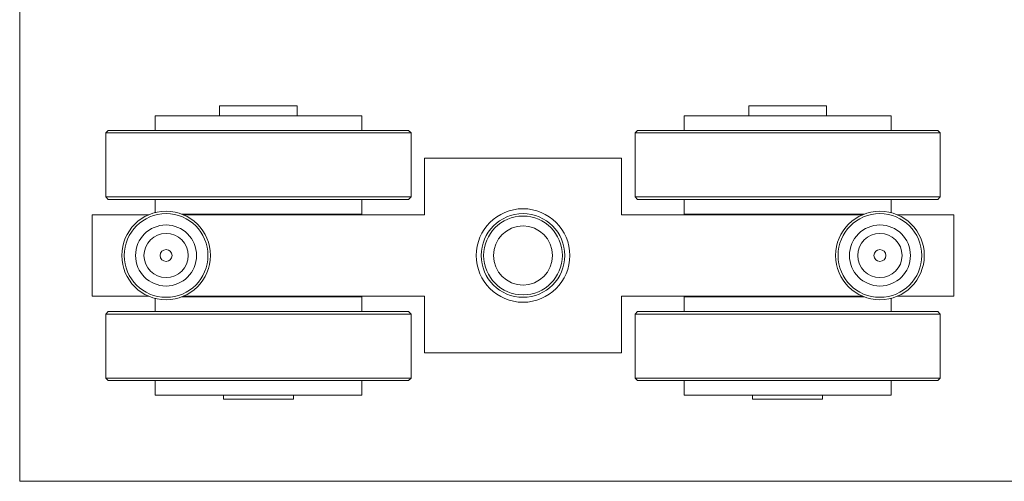
# Model space of a CAD drawing. Units: millimetres. Extents: x 10 to 410, y 10 to 287.
# Drawn here: x 10 to 210, y 10 to 104 of the extents above; entities that cross this region are included whole.
import ezdxf

# ---------------------------------------------------------------- set-up
doc = ezdxf.new("R2010")
doc.units = ezdxf.units.MM

msp = doc.modelspace()

# ---------------------------------------------------------------- linework, layer by layer
at = {"color": 7, "linetype": 'Continuous', "lineweight": 15}
for p, q in [((10, 287), (10, 10)), ((50.585, 86.286), (50.585, 84.286)), ((66.385, 86.286), (50.585, 86.286)), ((66.385, 84.286), (66.385, 86.286)), ((158.085, 86.286), (158.085, 84.286)), ((173.885, 86.286), (158.085, 86.286)), ((173.885, 84.286), (173.885, 86.286)), ((37.485, 84.286), (37.485, 81.286)), ((37.485, 84.286), (57.552, 84.286)), ((57.552, 84.286), (79.485, 84.286)), ((79.485, 81.286), (79.485, 84.286)), ((144.985, 84.286), (144.985, 81.286)), ((144.985, 84.286), (186.985, 84.286)), ((186.985, 81.286), (186.985, 84.286)), ((27.985, 81.286), (27.485, 80.786)), ((27.485, 80.786), (27.485, 67.786)), ((89.485, 80.786), (27.485, 80.786)), ((27.985, 81.286), (88.985, 81.286)), ((89.485, 80.786), (88.985, 81.286)), ((89.485, 67.786), (89.485, 80.786)), ((135.485, 81.286), (134.985, 80.786)), ((134.985, 80.786), (134.985, 67.786)), ((167.362, 80.786), (134.985, 80.786)), ((135.485, 81.286), (167.34, 81.286)), ((167.34, 81.286), (196.485, 81.286)), ((196.985, 80.786), (167.362, 80.786)), ((196.985, 80.786), (196.485, 81.286)), ((196.985, 67.786), (196.985, 80.786)), ((92.235, 64.136), (92.235, 75.636)), ((92.235, 75.636), (132.235, 75.636)), ((132.235, 75.636), (132.235, 64.136)), ((27.485, 67.786), (27.985, 67.286)), ((27.485, 67.786), (57.108, 67.786)), ((57.13, 67.286), (27.985, 67.286)), ((37.485, 67.286), (37.485, 64.6)), ((57.108, 67.786), (89.485, 67.786)), ((88.985, 67.286), (57.13, 67.286)), ((79.485, 64.286), (79.485, 67.286)), ((88.985, 67.286), (89.485, 67.786)), ((134.985, 67.786), (135.485, 67.286)), ((134.985, 67.786), (196.985, 67.786)), ((196.485, 67.286), (135.485, 67.286)), ((144.985, 67.286), (144.985, 64.286)), ((186.985, 64.6), (186.985, 67.286)), ((196.485, 67.286), (196.985, 67.786)), ((24.735, 47.636), (24.735, 64.136)), ((24.735, 64.136), (36.138, 64.136)), ((42.966, 64.286), (57.552, 64.286)), ((43.332, 64.136), (92.235, 64.136)), ((52.485, 64.286), (52.485, 64.136)), ((57.552, 64.286), (79.485, 64.286)), ((64.485, 64.136), (64.485, 64.286)), ((132.235, 64.136), (181.138, 64.136)), ((144.985, 64.286), (181.504, 64.286)), ((159.985, 64.286), (159.985, 64.136)), ((171.985, 64.136), (171.985, 64.286)), ((188.332, 64.136), (199.735, 64.136)), ((199.735, 64.136), (199.735, 47.636)), ((36.138, 47.636), (24.735, 47.636)), ((37.485, 47.172), (37.485, 44.486)), ((42.966, 47.486), (65.57, 47.486)), ((92.235, 47.636), (43.332, 47.636)), ((52.485, 47.636), (52.485, 47.486)), ((64.485, 47.486), (64.485, 47.636)), ((65.57, 47.486), (79.485, 47.486)), ((79.485, 44.486), (79.485, 47.486)), ((92.235, 36.136), (92.235, 47.636)), ((181.138, 47.636), (132.235, 47.636)), ((132.235, 47.636), (132.235, 36.136)), ((144.985, 47.486), (144.985, 44.486)), ((144.985, 47.486), (181.504, 47.486)), ((159.985, 47.636), (159.985, 47.486)), ((171.985, 47.486), (171.985, 47.636)), ((186.985, 44.486), (186.985, 47.172)), ((199.735, 47.636), (188.332, 47.636)), ((27.985, 44.486), (27.485, 43.986)), ((27.985, 44.486), (88.985, 44.486)), ((89.485, 43.986), (88.985, 44.486)), ((135.485, 44.486), (134.985, 43.986)), ((135.485, 44.486), (155.696, 44.486)), ((155.696, 44.486), (196.485, 44.486)), ((196.985, 43.986), (196.485, 44.486)), ((27.485, 43.986), (27.485, 30.986)), ((89.485, 43.986), (27.485, 43.986)), ((89.485, 30.986), (89.485, 43.986)), ((134.985, 43.986), (134.985, 30.986)), ((155.527, 43.986), (134.985, 43.986)), ((196.985, 43.986), (155.527, 43.986)), ((196.985, 30.986), (196.985, 43.986)), ((132.235, 36.136), (92.235, 36.136)), ((27.485, 30.986), (27.985, 30.486)), ((27.485, 30.986), (68.943, 30.986)), ((68.775, 30.486), (27.985, 30.486)), ((37.485, 30.486), (37.485, 27.486)), ((88.985, 30.486), (68.775, 30.486)), ((68.943, 30.986), (89.485, 30.986)), ((79.485, 27.486), (79.485, 30.486)), ((88.985, 30.486), (89.485, 30.986)), ((134.985, 30.986), (135.485, 30.486)), ((134.985, 30.986), (196.985, 30.986)), ((196.485, 30.486), (135.485, 30.486)), ((144.985, 30.486), (144.985, 27.486)), ((186.985, 27.486), (186.985, 30.486)), ((196.485, 30.486), (196.985, 30.986)), ((37.485, 27.486), (65.57, 27.486)), ((51.385, 27.486), (51.385, 26.686)), ((65.585, 26.686), (51.385, 26.686)), ((65.57, 27.486), (79.485, 27.486)), ((65.585, 26.686), (65.585, 27.486)), ((144.985, 27.486), (186.985, 27.486)), ((158.885, 27.486), (158.885, 26.686)), ((173.085, 26.686), (158.885, 26.686)), ((173.085, 26.686), (173.085, 27.486)), ((10, 10), (410, 10))]:
    msp.add_line(p, q, dxfattribs=at)
for centre, radius in [((39.735, 55.886), 9), ((39.735, 55.886), 8.5), ((112.235, 55.886), 9.5), ((112.235, 55.886), 8.5), ((184.735, 55.886), 9), ((184.735, 55.886), 8.5), ((39.735, 55.886), 6.2), ((112.235, 55.886), 8), ((184.735, 55.886), 6.2), ((39.735, 55.886), 4.5), ((112.235, 55.886), 6), ((184.735, 55.886), 4.5), ((39.735, 55.886), 1.207), ((184.735, 55.886), 1.207)]:
    msp.add_circle(centre, radius, dxfattribs=at)

doc.saveas('drawing.dxf')
